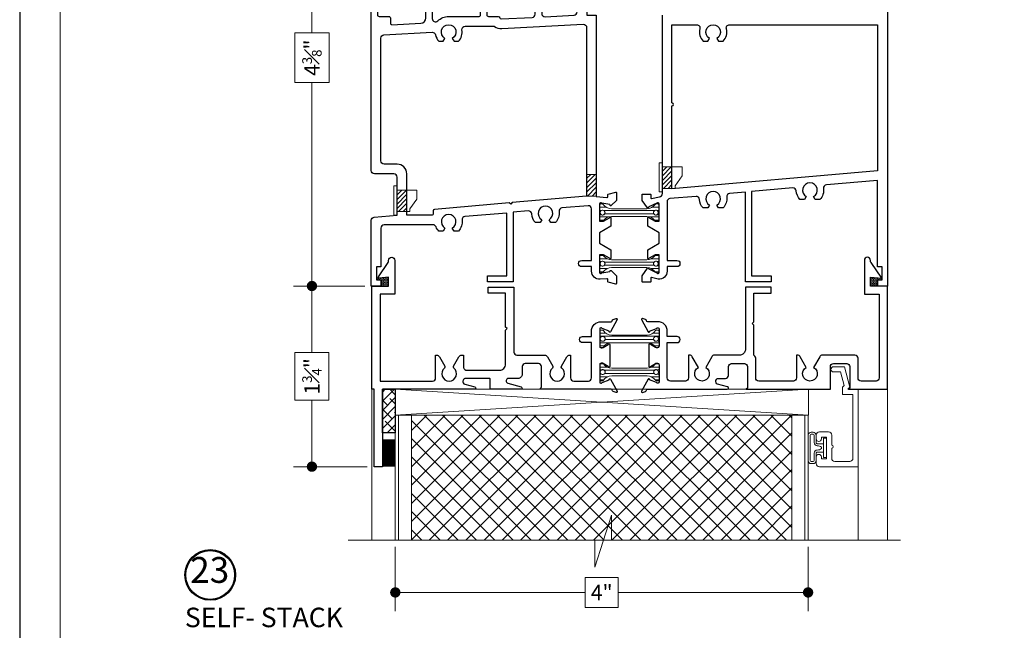
# Model space of a CAD drawing. Extents: x -11.6 to 81.3, y 4.3 to 53.3.
# Drawn here: x 7.9 to 17.5, y 15.2 to 21.1 of the extents above; entities that cross this region are included whole.
import ezdxf

# ---------------------------------------------------------------- set-up
doc = ezdxf.new("R2010")
doc.units = 0
doc.header["$LTSCALE"] = 0.01
doc.header["$MEASUREMENT"] = 0
doc.layers.get('0').update_dxf_attribs({"linetype": 'CONTINUOUS', "lineweight": 20})
doc.layers.get('DEFPOINTS').update_dxf_attribs({"linetype": 'CONTINUOUS'})
for name, color, linetype, lineweight in [('Brakeline', 124, 'CONTINUOUS', 15), ('Const Lines', 102, 'CONTINUOUS', 5), ('Debridge Area', 242, 'CONTINUOUS', 15), ('DIM', 173, 'CONTINUOUS', 9), ('Ext', 7, 'CONTINUOUS', 30), ('Ext-1', 7, 'CONTINUOUS', 20), ('Hardware', 4, 'CONTINUOUS', 9), ('Panel', 204, 'CONTINUOUS', 15), ('Sealant', 2, 'CONTINUOUS', 9), ('Setting Blocks', 80, 'CONTINUOUS', 5), ('TBAR', 5, 'CONTINUOUS', 15), ('WSTP', 1, 'CONTINUOUS', 9)]:
    doc.layers.add(name, color=color, linetype=linetype, lineweight=lineweight)
for name, color, linetype in [('SPACER', 151, 'CONTINUOUS'), ('TEXT', 10, 'CONTINUOUS'), ('Title Block', 7, 'CONTINUOUS')]:
    doc.layers.add(name, color=color, linetype=linetype)
doc.layers.add('VP', color=4, linetype='CONTINUOUS', lineweight=20, plot=False)
doc.styles.get("Standard").update_dxf_attribs({"font": 'arial.ttf'})
doc.dimstyles.new('AWMC', dxfattribs={"dimscale": 0, "dimtxt": 0.15, "dimasz": 0.1, "dimexe": 0.18, "dimexo": 0.0625, "dimgap": -0.07, "dimtad": 0, "dimdec": 3, "dimzin": 0, "dimdsep": 46, "dimlunit": 4, "dimtxsty": 'Standard', "dimblk": 'DOT', "dimcen": 0.045, "dimclrd": 256, "dimclre": 256, "dimclrt": 7, "dimadec": 0, "dimazin": 0, "dimtfac": 0.625, "dimtdec": 3, "dimtofl": 0, "dimtmove": 0, "dimatfit": 3, "dimfxl": 1, "dimfrac": 1, "dimtolj": 1, "dimtzin": 0, "dimlwd": 9, "dimlwe": 9, "dimarcsym": 0})

# ---------------------------------------------------------------- blocks, each defined once
blk = doc.blocks.new('_Dot')
at = {"color": 0, "linetype": 'ByBlock', "lineweight": -2}
blk.add_line((-0.5, 0), (-1, 0), dxfattribs=at)
at = {"color": 0, "linetype": 'ByBlock', "const_width": 0.5}
blk.add_lwpolyline([(-0.25, 0, 1), (0.25, 0, 1)], format="xyb", close=True, dxfattribs=at)
blk = doc.blocks.new('*D349')
at = {"layer": 'DEFPOINTS', "color": 0, "transparency": 16777216}
for p in [(10.7562, 22.951), (11.0576, 22.951), (11.3311, 18.5265)]:
    blk.add_point(p, dxfattribs=at)
at = {"layer": 'DIM', "lineweight": 9, "transparency": 16777216}
for p, q in [((10.9951, 22.951), (10.5762, 22.951)), ((10.7562, 22.851), (10.7562, 20.9783)), ((10.922, 20.9783), (10.5904, 20.9783)), ((10.5904, 20.9783), (10.5904, 20.4992)), ((10.922, 20.4992), (10.922, 20.9783)), ((10.5904, 20.4992), (10.922, 20.4992)), ((10.7562, 18.6265), (10.7562, 20.4992)), ((11.2686, 18.5265), (10.5762, 18.5265))]:
    blk.add_line(p, q, dxfattribs=at)
at = {"layer": 'DIM', "lineweight": 9, "transparency": 16777216, "xscale": 0.1, "yscale": 0.1, "zscale": 0.1}
for p, rotation in [((10.7562, 22.951), 90), ((10.7562, 18.5265), 270)]:
    blk.add_blockref('_Dot', p, dxfattribs=dict(at, rotation=rotation))
at = {"layer": 'DIM', "color": 7, "transparency": 16777216, "insert": (10.7562, 20.7388), "char_height": 0.15, "attachment_point": 5, "rotation": 90}
blk.add_mtext('\\A1;4{\\H0.625x;\\S3#8;}"', dxfattribs=at)
blk = doc.blocks.new('*D366')
at = {"layer": 'DEFPOINTS', "color": 0, "transparency": 16777216}
for p in [(11.3311, 18.5265), (10.7562, 16.7761), (11.3541, 16.7761)]:
    blk.add_point(p, dxfattribs=at)
at = {"layer": 'DIM', "lineweight": 9, "transparency": 16777216}
for p, q in [((11.2686, 18.5265), (10.5762, 18.5265)), ((10.7562, 18.4265), (10.7562, 17.8823)), ((10.921, 17.8823), (10.5914, 17.8823)), ((10.5914, 17.8823), (10.5914, 17.4203)), ((10.921, 17.4203), (10.921, 17.8823)), ((10.5914, 17.4203), (10.921, 17.4203)), ((10.7562, 16.8761), (10.7562, 17.4203)), ((11.2916, 16.7761), (10.5762, 16.7761))]:
    blk.add_line(p, q, dxfattribs=at)
at = {"layer": 'DIM', "lineweight": 9, "transparency": 16777216, "xscale": 0.1, "yscale": 0.1, "zscale": 0.1}
for p, rotation in [((10.7562, 18.5265), 90), ((10.7562, 16.7761), 270)]:
    blk.add_blockref('_Dot', p, dxfattribs=dict(at, rotation=rotation))
at = {"layer": 'DIM', "color": 7, "transparency": 16777216, "insert": (10.7562, 17.6513), "char_height": 0.15, "attachment_point": 5, "rotation": 90}
blk.add_mtext('\\A1;1{\\H0.625x;\\S3#4;}"', dxfattribs=at)
blk = doc.blocks.new('A$C50360AAC')
at = {"layer": 'Sealant', "lineweight": 0}
h = blk.add_hatch(dxfattribs=at)
h.set_pattern_fill('DASH', color=256, scale=0.0625, style=0)
h.set_pattern_definition([(0, (-2.475395, 20.0573675), (0.0078125, 0.0078125), [0.0078125, -0.0078125])])
h.paths.add_polyline_path([(0, -0.0844), (0, 0), (-0.07, 0), (-0.07, -0.06), (-0.113, -0.06), (-0.108, -0.075)])
blk.add_lwpolyline([(-0.113, -0.06), (-0.07, -0.06), (-0.07, 0), (0, 0), (0, -0.0844), (-0.108, -0.075), (-0.113, -0.06)], dxfattribs=at)
blk = doc.blocks.new('insulbar')
at = {"layer": 'TBAR'}
h = blk.add_hatch(dxfattribs=at)
h.set_pattern_fill('LINE', color=252, scale=0.25, style=0)
h.set_pattern_definition([(0, (-3.426197, -6.508537), (0, 0.03125), [])])
h.paths.add_polyline_path([(-0.4586, -0.0145, -0.247131), (-0.5394, 0.028, 0.247131), (-0.546, 0.0315), (-0.567, 0.0315, 0.414214), (-0.575, 0.0235), (-0.575, -0.0235, 0.414214), (-0.567, -0.0315), (-0.5585, -0.0315, -1.779511), (-0.5585, -0.0725), (-0.567, -0.0725, 0.414214), (-0.575, -0.0805), (-0.575, -0.1275, 0.414214), (-0.567, -0.1355), (-0.546, -0.1355, 0.247131), (-0.5394, -0.132, -0.247131), (-0.4586, -0.0895), (-0.1164, -0.0895, -0.247131), (-0.0356, -0.132, 0.247131), (-0.029, -0.1355), (-0.008, -0.1355, 0.414214), (0, -0.1275), (0, -0.0805, 0.414214), (-0.008, -0.0725), (-0.0165, -0.0725, -1.779511), (-0.0165, -0.0315), (-0.008, -0.0315, 0.414214), (0, -0.0235), (0, 0.0235, 0.414214), (-0.008, 0.0315), (-0.029, 0.0315, 0.247131), (-0.0356, 0.028, -0.247131), (-0.1164, -0.0145)])
at = {"layer": 'TBAR', "color": 254}
blk.add_lwpolyline([(-0.5394, 0.028, 0.247131), (-0.546, 0.0315), (-0.567, 0.0315, 0.414214), (-0.575, 0.0235), (-0.575, -0.0235, 0.414214), (-0.567, -0.0315), (-0.5585, -0.0315, -1.779511), (-0.5585, -0.0725), (-0.567, -0.0725, 0.414214), (-0.575, -0.0805), (-0.575, -0.1275, 0.414214), (-0.567, -0.1355), (-0.546, -0.1355, 0.247131), (-0.5394, -0.132, -0.247131), (-0.4586, -0.0895), (-0.1164, -0.0895, -0.247131), (-0.0356, -0.132, 0.247131), (-0.029, -0.1355), (-0.008, -0.1355, 0.414214), (0, -0.1275), (0, -0.0805, 0.414214), (-0.008, -0.0725), (-0.0165, -0.0725, -1.779511), (-0.0165, -0.0315), (-0.008, -0.0315, 0.414214), (0, -0.0235), (0, 0.0235, 0.414214), (-0.008, 0.0315), (-0.029, 0.0315, 0.247131), (-0.0356, 0.028, -0.247131), (-0.1164, -0.0145), (-0.4586, -0.0145, -0.247131)], format="xyb", close=True, dxfattribs=at)
for centre in [(-0.546, -0.052), (-0.029, -0.052)]:
    blk.add_circle(centre, 0.0232, dxfattribs=at)
blk = doc.blocks.new('5090i.HD.MALE')
at = {"layer": 'Ext'}
for points in [[(-2.6183, -1.0202, -0.690512), (-2.6281, -1.0316), (-2.6567, -1.0212, -0.262732), (-2.6662, -1.01, 0.35846), (-2.6778, -1.0004), (-3.3558, -1.0004, -0.678266), (-3.3606, -0.9883), (-3.3508, -0.9785), (-3.3508, -0.7804, 0.414214), (-3.3808, -0.7504), (-3.5088, -0.7504, 0.414214), (-3.5388, -0.7804), (-3.5388, -0.8554, -0.414214), (-3.5788, -0.8954), (-3.671, -0.8954, 0.876976), (-3.6772, -0.9421), (-3.5477, -0.9768, -0.876976), (-3.5508, -1.0004), (-3.8496, -1.0004), (-3.8496, -0.9024, 0.414214), (-3.8566, -0.8954), (-4.0864, -0.8954, 0.339454), (-4.1106, -0.914), (-4.1123, -0.9203, 0.414214), (-4.0946, -0.9509), (-3.9977, -0.9768, -0.876976), (-4.0008, -1.0004), (-4.893, -1.0004), (-4.893, -1.7504), (-4.973, -1.7504), (-4.973, -1.0004), (-4.996, -1.0004), (-4.996, 0), (-4.833, 0), (-4.833, 0.0844), (-4.9243, 0.0765, -0.631273), (-4.9316, 0.0889), (-4.8381, 0.2272, 0.149685), (-4.833, 0.244), (-4.833, 0.2483, -1), (-4.773, 0.2483), (-4.773, -0.08), (-4.916, -0.08), (-4.916, -0.9204), (-4.407, -0.9204, 0.414214), (-4.377, -0.8904), (-4.377, -0.6704), (-4.3667, -0.6704, -0.267949), (-4.3407, -0.6854), (-4.2883, -0.7761, -0.363749), (-4.2917, -0.7951, 2.744137), (-4.2003, -0.7951, -0.363749), (-4.2037, -0.7761), (-4.1513, -0.6854, -0.267949), (-4.1253, -0.6704), (-4.1064, -0.6704), (-4.1064, -0.7919, -0.007426), (-4.1048, -0.796, 0.31191), (-4.0767, -0.8154), (-3.7588, -0.8154, 0.414214), (-3.6988, -0.7554), (-3.6988, -0.4277), (-3.6838, -0.4127), (-3.6988, -0.3977), (-3.6988, -0.07), (-3.8688, -0.07), (-3.8688, -0.01), (-3.6188, -0.01), (-3.6188, -0.6404, 0.414214), (-3.5888, -0.6704), (-3.3205, -0.6704, -0.267949), (-3.2945, -0.6854), (-3.2421, -0.7761, -0.363749), (-3.2455, -0.7951, 2.744137), (-3.1541, -0.7951, -0.363749), (-3.1575, -0.7761), (-3.1051, -0.6854, -0.267949), (-3.0791, -0.6704), (-3.0688, -0.6704), (-3.0688, -0.8904, 0.414214), (-3.0388, -0.9204), (-2.8975, -0.9204, 0.414214), (-2.8675, -0.8904), (-2.8675, -0.5484), (-2.9535, -0.5484, -1), (-2.9535, -0.4884), (-2.8675, -0.4884), (-2.8675, -0.4384, -0.414214), (-2.7745, -0.3454), (-2.6778, -0.3454, 0.35691), (-2.6663, -0.336, -0.261263), (-2.6567, -0.3248), (-2.628, -0.3144, -0.690165), (-2.6184, -0.3256), (-2.6823, -0.4434, -0.933261), (-2.6967, -0.4371), (-2.7646, -0.4124, 0.843039), (-2.7875, -0.4163), (-2.7875, -0.5824, 0.414214), (-2.7725, -0.5974), (-2.762, -0.5974, 0.131652), (-2.7545, -0.5954), (-2.705, -0.5668, -1), (-2.6893, -0.5668), (-2.6893, -0.779, -1), (-2.705, -0.779), (-2.7545, -0.7505, 0.131652), (-2.762, -0.7485), (-2.7725, -0.7485, 0.414214), (-2.7875, -0.7635), (-2.7875, -0.9296, 0.843039), (-2.7646, -0.9335), (-2.6967, -0.9088, -0.933261), (-2.6823, -0.9024)], [(-0.163, 0.2483, 0.414214), (-0.193, 0.2783, 0.414214), (-0.223, 0.2483), (-0.223, -0.08), (-0.08, -0.08), (-0.08, -0.8904, -0.414214), (-0.11, -0.9204), (-0.2538, -0.9204, -0.414214), (-0.2838, -0.8904), (-0.2838, -0.7004, 0.414214), (-0.3138, -0.6704), (-0.6293, -0.6704, 0.267949), (-0.6553, -0.6854), (-0.7145, -0.7879, -3.732051), (-0.7855, -0.7879), (-0.8447, -0.6854, 0.267949), (-0.8707, -0.6704), (-0.881, -0.6704), (-0.881, -0.8904, -0.414214), (-0.911, -0.9204), (-1.2458, -0.9204, -0.414214), (-1.2758, -0.8904), (-1.2758, -0.7004, 0.208721), (-1.2854, -0.6784, -0.208721), (-1.295, -0.6564), (-1.295, -0.3782), (-1.31, -0.3632), (-1.295, -0.3482), (-1.295, -0.07), (-1.125, -0.07), (-1.125, -0.01), (-1.375, -0.01), (-1.375, -0.6104, -0.414214), (-1.435, -0.6704), (-1.6753, -0.6704, 0.267949), (-1.7013, -0.6854), (-1.7605, -0.7879, -3.732051), (-1.8315, -0.7879), (-1.8907, -0.6854, 0.267949), (-1.9167, -0.6704), (-1.927, -0.6704), (-1.927, -0.8904, -0.414214), (-1.957, -0.9204), (-2.1025, -0.9204, -0.414214), (-2.1325, -0.8904), (-2.1325, -0.5484), (-2.0375, -0.5484, 1), (-2.0375, -0.4884), (-2.1325, -0.4884), (-2.1325, -0.4384, 0.414214), (-2.2255, -0.3454), (-2.3222, -0.3454, -0.35691), (-2.3337, -0.336, 0.261263), (-2.3433, -0.3248), (-2.372, -0.3144, 0.690165), (-2.3816, -0.3256), (-2.3177, -0.4434, 0.933261), (-2.3033, -0.4371), (-2.2354, -0.4124, -0.843039), (-2.2125, -0.4163), (-2.2125, -0.5824, -0.414214), (-2.2275, -0.5974), (-2.238, -0.5974, -0.131652), (-2.2455, -0.5954), (-2.295, -0.5668, 1), (-2.3107, -0.5668), (-2.3107, -0.779, 1), (-2.295, -0.779), (-2.2455, -0.7505, -0.131652), (-2.238, -0.7485), (-2.2275, -0.7485, -0.414214), (-2.2125, -0.7635), (-2.2125, -0.9296, -0.843039), (-2.2354, -0.9335), (-2.3033, -0.9088, 0.933261), (-2.3177, -0.9024), (-2.3817, -1.0202, 0.690512), (-2.3719, -1.0316), (-2.3433, -1.0212, 0.262732), (-2.3338, -1.01, -0.35846), (-2.3222, -1.0004), (-1.5508, -1.0004, 0.876976), (-1.5477, -0.9768), (-1.6446, -0.9509, -0.414214), (-1.6623, -0.9203), (-1.6606, -0.914, -0.339454), (-1.6364, -0.8954), (-1.5688, -0.8954, 0.414214), (-1.5388, -0.8654), (-1.5388, -0.7804, -0.414214), (-1.5088, -0.7504), (-1.3858, -0.7504, -0.414214), (-1.3558, -0.7804), (-1.3558, -0.9884), (-1.3678, -1.0004), (-0.5518, -1.0004), (-0.5518, -0.7804, -0.414214), (-0.5218, -0.7504), (-0.3938, -0.7504, -0.414214), (-0.3638, -0.7804), (-0.3638, -0.9884), (-0.3758, -1.0004), (0, -1.0004), (0, 0), (-0.163, 0), (-0.163, 0.0844), (-0.055, 0.075), (-0.1579, 0.2272, -0.149685), (-0.163, 0.244)]]:
    blk.add_lwpolyline(points, format="xyb", close=True, dxfattribs=at)
at = {"xscale": -1, "rotation": 180}
blk.add_blockref('insulbar', (-2.2125, -0.5642), dxfattribs=at)
blk.add_blockref('insulbar', (-2.2125, -0.7817))
blk = doc.blocks.new('A$C1E266F62')
at = {"layer": 'TBAR'}
h = blk.add_hatch(dxfattribs=at)
h.set_pattern_fill('LINE', color=252, scale=0.25, style=0)
h.set_pattern_definition([(0, (-13.396702, -49.053734), (0, 0.03125), [])])
edge = h.paths.add_edge_path()
edge.add_arc((0.546, 0.159), 0.008, 90, 145.52562, ccw=False)
edge.add_line((0.546, 0.167), (0.567, 0.167))
edge.add_arc((0.567, 0.159), 0.008, 0, 90, ccw=False)
edge.add_line((0.575, 0.159), (0.575, 0.112))
edge.add_arc((0.567, 0.112), 0.008, -90, 0, ccw=False)
edge.add_line((0.567, 0.104), (0.5585, 0.104))
edge.add_arc((0.546, 0.0835), 0.024, 58.66779, 301.33221)
edge.add_line((0.5585, 0.063), (0.567, 0.063))
edge.add_arc((0.567, 0.055), 0.008, 0, 90, ccw=False)
edge.add_line((0.575, 0.055), (0.575, 0.008))
edge.add_arc((0.567, 0.008), 0.008, -90, 0, ccw=False)
edge.add_line((0.567, 0), (0.546, 0))
edge.add_arc((0.546, 0.008), 0.008, 214.47438, 270, ccw=False)
edge.add_arc((0.4586, -0.052), 0.098, 34.47438, 90)
edge.add_line((0.4586, 0.046), (0.1164, 0.046))
edge.add_arc((0.1164, -0.052), 0.098, 90, 145.52562)
edge.add_arc((0.029, 0.008), 0.008, 270, 325.52562, ccw=False)
edge.add_line((0.029, 0), (0.008, 0))
edge.add_arc((0.008, 0.008), 0.008, 180, 270, ccw=False)
edge.add_line((0, 0.008), (0, 0.055))
edge.add_arc((0.008, 0.055), 0.008, 90, 180, ccw=False)
edge.add_line((0.008, 0.063), (0.0165, 0.063))
edge.add_arc((0.029, 0.0835), 0.024, 238.66779, 481.33221)
edge.add_line((0.0165, 0.104), (0.008, 0.104))
edge.add_arc((0.008, 0.112), 0.008, 180, 270, ccw=False)
edge.add_line((0, 0.112), (0, 0.159))
edge.add_arc((0.008, 0.159), 0.008, 90, 180, ccw=False)
edge.add_line((0.008, 0.167), (0.029, 0.167))
edge.add_arc((0.029, 0.159), 0.008, 34.47438, 90, ccw=False)
edge.add_arc((0.1164, 0.219), 0.098, 214.47438, 270)
edge.add_line((0.1164, 0.121), (0.4586, 0.121))
edge.add_arc((0.4586, 0.219), 0.098, 270, 325.52562)
at = {"layer": 'TBAR', "color": 254}
blk.add_lwpolyline([(0.5394, 0.1635, -0.247131), (0.546, 0.167), (0.567, 0.167, -0.414214), (0.575, 0.159), (0.575, 0.112, -0.414214), (0.567, 0.104), (0.5585, 0.104, 1.779511), (0.5585, 0.063), (0.567, 0.063, -0.414214), (0.575, 0.055), (0.575, 0.008, -0.414214), (0.567, 0), (0.546, 0, -0.247131), (0.5394, 0.0035, 0.247131), (0.4586, 0.046), (0.1164, 0.046, 0.247131), (0.0356, 0.0035, -0.247131), (0.029, 0), (0.008, 0, -0.414214), (0, 0.008), (0, 0.055, -0.414214), (0.008, 0.063), (0.0165, 0.063, 1.779511), (0.0165, 0.104), (0.008, 0.104, -0.414214), (0, 0.112), (0, 0.159, -0.414214), (0.008, 0.167), (0.029, 0.167, -0.247131), (0.0356, 0.1635, 0.247131), (0.1164, 0.121), (0.4586, 0.121, 0.247131)], format="xyb", close=True, dxfattribs=at)
for centre in [(0.029, 0.0835), (0.546, 0.0835)]:
    blk.add_circle(centre, 0.0232, dxfattribs=at)
blk = doc.blocks.new('A$C3BEC590F')
at = {"layer": 'Debridge Area'}
h = blk.add_hatch(dxfattribs=at)
h.set_pattern_fill('ANSI31', color=256, scale=0.25, style=0)
h.set_pattern_definition([(45, (-3.738617, 1.437967), (-0.02209709, 0.02209709), [])])
h.paths.add_polyline_path([(0, 0), (0.093, 0), (0.093, 0.208), (0, 0.208)])
blk.add_lwpolyline([(0, 0.208), (0.093, 0.208), (0.093, 0), (0, 0)], close=True, dxfattribs=at)
blk = doc.blocks.new('A$C0A721D35')
at = {"layer": 'Ext'}
for points in [[(2.2915, 0.0453), (2.2915, 0.064, 0.440011), (2.2839, 0.0709), (2.2193, 0.0653, -0.440011), (2.1345, 0.143), (2.1345, 0.188), (2.0395, 0.188, -1), (2.0395, 0.248), (2.1345, 0.248), (2.1345, 0.7476, 0.440011), (2.1008, 0.7784), (1.8474, 0.7563, 0.426814), (1.8194, 0.7214, -0.222787), (1.7852, 0.6142), (1.74, 0.6142), (1.7235, 0.6427, 3.732051), (1.6525, 0.6427), (1.636, 0.6142), (1.5908, 0.6142, -0.1774), (1.5556, 0.6983, 0.426814), (1.522, 0.7278), (1.375, 0.7149), (1.375, 0.04), (1.125, 0.04), (1.125, 0.1), (1.315, 0.1), (1.315, 0.7067), (0.9079, 0.6741, 0.426931), (0.8799, 0.6392, -0.225687), (0.8452, 0.5321), (0.802, 0.5321), (0.7855, 0.5606, 3.732051), (0.7145, 0.5606), (0.698, 0.5321), (0.6548, 0.5321, -0.09422), (0.6284, 0.5733, 0.306376), (0.5997, 0.5928), (0.125, 0.5928, 0.414214), (0.094, 0.5618), (0.094, 0.185), (0.05, 0.185), (0.05, 0.06), (0.094, 0.06), (0.094, 0), (0, 0), (0, 0.6365, -0.388879), (0.0283, 0.6674), (0.25, 0.6868), (0.25, 1.0558, 0.414214), (0.219, 1.0868), (0.031, 1.0868, -0.414214), (0, 1.1178), (0, 2.813), (-0.4, 2.813), (-0.4, 3.033, -1), (-0.34, 3.033), (-0.34, 2.873), (0, 2.873), (0, 3.688), (0.06, 3.688), (0.06, 2.627, 0.414214), (0.075, 2.612), (0.17, 2.612, -0.414214), (0.185, 2.597), (0.185, 2.5469, 0.429634), (0.2008, 2.532), (0.4811, 2.5467, 0.39896), (0.5285, 2.5966), (0.5285, 2.7244, -5.795713), (0.5915, 2.7244), (0.5915, 2.5909, 0.664846), (0.6442, 2.5688, -0.196514), (0.75, 2.612), (1.045, 2.612, 0.414214), (1.06, 2.627), (1.06, 3.438), (1.12, 3.438), (1.12, 2.627, 0.414214), (1.135, 2.612), (1.23, 2.612, -0.361431), (1.2447, 2.5997, 0.376302), (1.2603, 2.5875), (1.5591, 2.6032, 0.39896), (1.5885, 2.6341), (1.5885, 2.7244, -5.795713), (1.6515, 2.7244), (1.6515, 2.6407, 0.429634), (1.6841, 2.6097), (1.9656, 2.6245, 0.39896), (1.995, 2.6554), (1.995, 2.813), (2.12, 2.813), (2.12, 3.378), (2.18, 3.378), (2.18, 2.753), (2.089, 2.753), (2.089, 2.626), (2.18, 2.626), (2.18, 0.867), (2.2839, 0.858, 0.440011), (2.2915, 0.8649), (2.2915, 0.8836, -0.339454), (2.2967, 0.8904), (2.3687, 0.9097, -0.493145), (2.3775, 0.9029), (2.3775, 0.8349, -0.198912), (2.3754, 0.8299), (2.3254, 0.7799, -0.57735), (2.3137, 0.7831), (2.3123, 0.7885), (2.2347, 0.8022, 0.754852), (2.2125, 0.7959), (2.2125, 0.6269), (2.2505, 0.6269), (2.3087, 0.6605, -0.891375), (2.3225, 0.6589), (2.3225, 0.5784), (2.2125, 0.5149), (2.2125, 0.414), (2.3225, 0.3505), (2.3225, 0.27, -0.891375), (2.3087, 0.2684), (2.2505, 0.302), (2.2125, 0.302), (2.2125, 0.133, 0.754852), (2.2347, 0.1267), (2.3123, 0.1404), (2.3137, 0.1458, -0.57735), (2.3254, 0.149), (2.3754, 0.099, -0.198912), (2.3775, 0.094), (2.3775, 0.026, -0.493145), (2.3687, 0.0192), (2.2967, 0.0385, -0.339454)], [(1.3354, 0.8058), (0.6137, 0.7427, 0.388879), (0.6, 0.7278), (0.6, 0.7018, -0.414214), (0.585, 0.6868), (0.344, 0.6868), (0.344, 1.0878, 0.414214), (0.251, 1.1808), (0.125, 1.1808, -0.414214), (0.094, 1.2118), (0.094, 2.4028, -0.39896), (0.1234, 2.4338), (0.5899, 2.4582, -0.368845), (0.6219, 2.4337, 0.137783), (0.6548, 2.371), (0.698, 2.371), (0.7145, 2.3995, -3.732051), (0.7855, 2.3995), (0.802, 2.371), (0.8452, 2.371, 0.235418), (0.8792, 2.4828, -0.464153), (0.9097, 2.519), (1.1858, 2.519, -0.162019), (1.1948, 2.516, 0.175481), (1.2651, 2.4946), (2.0544, 2.536, -0.429634), (2.087, 2.505), (2.087, 0.8716), (1.3653, 0.8085), (1.3517, 0.7922)]]:
    blk.add_lwpolyline(points, format="xyb", close=True, dxfattribs=at)
at = {"layer": 'Hardware'}
blk.add_lwpolyline([(0.22, 0.6868), (0.25, 0.6868), (0.25, 0.9697), (0.22, 0.9697)], close=True, dxfattribs=at)
blk.add_lwpolyline([(0.25, 0.7208), (0.375, 0.7208), (0.375, 0.7469), (0.442, 0.843), (0.442, 0.9288), (0.25, 0.9288)], dxfattribs=at)
at = {"layer": 'Debridge Area'}
for p in [(2.087, 0.8716), (0.25, 0.7208)]:
    blk.add_blockref('A$C3BEC590F', p, dxfattribs=at)
blk = doc.blocks.new('*D414')
at = {"layer": 'DEFPOINTS', "color": 0, "transparency": 16777216}
for p in [(11.5641, 16.0632), (15.5641, 16.0632), (15.5641, 15.5574)]:
    blk.add_point(p, dxfattribs=at)
at = {"layer": 'DIM', "lineweight": 9, "transparency": 16777216}
for p, q in [((11.5641, 16.0007), (11.5641, 15.3774)), ((15.5641, 16.0007), (15.5641, 15.3774)), ((13.7233, 15.7024), (13.4049, 15.7024)), ((13.4049, 15.7024), (13.4049, 15.4124)), ((13.7233, 15.4124), (13.7233, 15.7024)), ((11.6641, 15.5574), (13.4049, 15.5574)), ((15.4641, 15.5574), (13.7233, 15.5574)), ((13.4049, 15.4124), (13.7233, 15.4124))]:
    blk.add_line(p, q, dxfattribs=at)
at = {"layer": 'DIM', "lineweight": 9, "transparency": 16777216, "xscale": 0.1, "yscale": 0.1, "zscale": 0.1, "rotation": 180}
blk.add_blockref('_Dot', (11.5641, 15.5574), dxfattribs=at)
at = {"layer": 'DIM', "lineweight": 9, "transparency": 16777216, "xscale": 0.1, "yscale": 0.1, "zscale": 0.1}
blk.add_blockref('_Dot', (15.5641, 15.5574), dxfattribs=at)
at = {"layer": 'DIM', "color": 7, "transparency": 16777216, "insert": (13.5641, 15.5574), "char_height": 0.15, "attachment_point": 5}
blk.add_mtext('\\A1;4"', dxfattribs=at)

msp = doc.modelspace()

# ---------------------------------------------------------------- hatches: boundary and pattern name
at = {"layer": 'Panel', "lineweight": 0}
h = msp.add_hatch(dxfattribs=at)
h.set_pattern_fill('ANSI37', color=153, style=0)
h.set_pattern_definition([(315, (-21.37694, 32.99724), (-0.08838835, -0.08838835), []), (225, (-21.37694, 32.99724), (-0.08838835, 0.08838835), [])])
h.paths.add_polyline_path([(11.7201, 17.2761), (15.4081, 17.2761), (15.4081, 16.0632), (11.7201, 16.0632)])
at = {"layer": 'SPACER'}
h = msp.add_hatch(dxfattribs=at)
h.set_pattern_fill('ANSI38', color=256, scale=0.5)
h.set_pattern_definition([(45, (11.04717, 5.615935), (-0.04419417, 0.04419417), []), (135, (11.04717, 5.615935), (-0.13258252, 0.04419417), [0.15625, -0.09375])])
h.paths.add_polyline_path([(11.4391, 17.5261), (11.5641, 17.5261), (11.5641, 17.1027), (11.4391, 17.1027)])

# ---------------------------------------------------------------- linework, layer by layer
at = {"layer": 'Brakeline'}
msp.add_lwpolyline([(11.1068, 16.0632), (13.4988, 16.0632), (13.4988, 15.8035), (13.6587, 16.3056), (13.6587, 16.0632), (16.4601, 16.0632)], dxfattribs=at)
at = {"layer": 'Const Lines'}
for p, q in [((16.3321, 17.6119), (16.3321, 16.0632)), ((11.3361, 17.5261), (11.3361, 16.0632)), ((16.0486, 16.7761), (16.0486, 16.0632))]:
    msp.add_line(p, q, dxfattribs=at)
at = {"layer": 'Ext'}
msp.add_lwpolyline([(16.3321, 21.9645), (16.3321, 18.5265), (16.2381, 18.5265), (16.2381, 18.5865), (16.2821, 18.5865), (16.2821, 18.7115), (16.2381, 18.7115), (16.2381, 19.5492), (15.7416, 19.5057, 0.425198), (15.7136, 19.471, -0.221352), (15.6794, 19.3645), (15.6341, 19.3645), (15.6176, 19.393, 3.732051), (15.5466, 19.393), (15.5302, 19.3645), (15.4849, 19.3645, -0.17599), (15.4498, 19.4479, 0.425198), (15.4161, 19.4773), (15.0171, 19.4423), (15.0171, 18.6265), (15.2071, 18.6265), (15.2071, 18.5665), (14.9571, 18.5665), (14.9571, 19.4371), (14.8036, 19.4237, 0.425082), (14.7756, 19.3889, -0.221249), (14.7414, 19.2825), (14.6961, 19.2825), (14.6796, 19.311, 3.732051), (14.6086, 19.311), (14.5922, 19.2825), (14.5469, 19.2825, -0.175889), (14.5118, 19.3659, 0.425082), (14.4781, 19.3952), (14.2259, 19.3731, 0.388879), (14.1976, 19.3422), (14.1976, 18.7745), (14.2926, 18.7745, -1), (14.2926, 18.7145), (14.1976, 18.7145), (14.1976, 18.6695, -0.440011), (14.1128, 18.5918), (14.0482, 18.6094, 0.440011), (14.0406, 18.6024), (14.0406, 18.5718, -0.339454), (14.0354, 18.5651), (13.9634, 18.5651, -0.493145), (13.9546, 18.5718), (13.9546, 18.6205, -0.198912), (13.9567, 18.6255), (14.0067, 18.701, -0.57735), (14.0184, 18.6978), (14.0198, 18.6924), (14.0974, 18.6532, 0.754852), (14.1196, 18.6595), (14.1196, 18.8285), (14.0816, 18.8285), (14.0234, 18.7949, -0.891375), (14.0096, 18.7965), (14.0096, 18.877), (14.1196, 18.9405), (14.1196, 19.0414), (14.0096, 19.1049), (14.0096, 19.1854, -0.891375), (14.0234, 19.187), (14.0816, 19.1534), (14.1196, 19.1534), (14.1196, 19.3224, 0.754852), (14.0974, 19.3287), (14.0198, 19.293), (14.0184, 19.2875, -0.57735), (14.0067, 19.2844), (13.9567, 19.3565, -0.198912), (13.9546, 19.3614), (13.9546, 19.4101, -0.493145), (13.9634, 19.4169), (14.0354, 19.4169, -0.339454), (14.0406, 19.4101), (14.0406, 19.3813, 0.440011), (14.0482, 19.3743), (14.1238, 19.3911, 0.388879), (14.1521, 19.422), (14.1521, 21.1525)], format="xyb", dxfattribs=at)
msp.add_lwpolyline([(14.6796, 20.926), (14.6961, 20.8975), (14.7414, 20.8975, 0.253716), (14.7726, 21.0199, -0.488603), (14.8026, 21.0585), (16.2381, 21.0585), (16.2381, 19.6435), (14.2451, 19.4692), (14.2451, 20.2708, 1), (14.2451, 20.3008), (14.2451, 21.0585), (14.4856, 21.0585, -0.488603), (14.5156, 21.0199, 0.253716), (14.5469, 20.8975), (14.5922, 20.8975), (14.6086, 20.926, -3.732051)], format="xyb", close=True, dxfattribs=at)
at = {"layer": 'Ext-1'}
msp.add_lwpolyline([(15.7926, 16.9846, -1), (15.7926, 16.9546), (15.7926, 16.8571, 0.414214), (15.8236, 16.8261), (15.9676, 16.8261, 0.414214), (15.9986, 16.8571), (15.9986, 17.4761), (15.8986, 17.4761), (15.8986, 17.5468), (15.9128, 17.561), (15.8772, 17.6941), (15.8106, 17.6941, -1), (15.8106, 17.7441), (15.9156, 17.7441), (15.9686, 17.5461), (15.9486, 17.5261), (16.0486, 17.5261), (16.0486, 16.7761), (15.6736, 16.7761, -0.414214), (15.6426, 16.8071), (15.6426, 16.8706, -1), (15.6926, 16.8706), (15.6926, 16.8531), (15.7426, 16.8531), (15.7426, 17.0631), (15.6926, 17.0631), (15.6926, 17.0456, -1), (15.6426, 17.0456), (15.6426, 17.0821, -0.414214), (15.6736, 17.1131), (15.7616, 17.1131, -0.414214), (15.7926, 17.0821)], format="xyb", close=True, dxfattribs=at)
at = {"layer": 'Hardware'}
msp.add_lwpolyline([(14.1221, 19.4383), (14.1521, 19.4383), (14.1521, 19.7212), (14.1221, 19.7212)], close=True, dxfattribs=at)
msp.add_lwpolyline([(14.1521, 19.4723), (14.2771, 19.4723), (14.2771, 19.4985), (14.3441, 19.5945), (14.3441, 19.6803), (14.1521, 19.6803)], dxfattribs=at)
at = {"layer": 'Panel', "color": 254}
msp.add_lwpolyline([(11.5641, 17.2761), (15.5641, 17.2761), (15.5641, 16.0632), (11.5641, 16.0632)], close=True, dxfattribs=at)
at = {"layer": 'Panel', "color": 153, "lineweight": 5}
msp.add_lwpolyline([(11.5961, 17.2761), (15.5321, 17.2761), (15.5321, 16.0632), (11.5961, 16.0632)], close=True, dxfattribs=at)
at = {"layer": 'Panel', "color": 153, "lineweight": 9}
msp.add_lwpolyline([(11.7201, 17.2761), (15.4081, 17.2761), (15.4081, 16.0632), (11.7201, 16.0632)], close=True, dxfattribs=at)
at = {"layer": 'Sealant', "color": 143, "const_width": 0.125}
msp.add_lwpolyline([(11.5019, 17.0398), (11.5019, 16.7766)], dxfattribs=at)
at = {"layer": 'Setting Blocks'}
for p, q in [((15.5664, 17.2761), (11.5641, 17.5261)), ((11.5641, 17.2761), (15.5664, 17.5261))]:
    msp.add_line(p, q, dxfattribs=at)
msp.add_lwpolyline([(11.5641, 17.5261), (15.5664, 17.5261), (15.5664, 17.2761), (11.5641, 17.2761)], close=True, dxfattribs=at)
at = {"layer": 'SPACER'}
msp.add_lwpolyline([(11.4391, 17.5261), (11.5641, 17.5261), (11.5641, 17.1027), (11.4391, 17.1027)], close=True, dxfattribs=at)
at = {"layer": 'TEXT', "color": 1}
for radius in [0.2458, 0.2367]:
    msp.add_circle((9.7707, 15.727), radius, dxfattribs=at)
at = {"layer": 'Title Block'}
msp.add_lwpolyline([(7.9243, 28.0381), (7.9243, 5.7765), (25.1344, 5.7765), (25.1344, 28.0381)], close=True, dxfattribs=at)
msp.add_lwpolyline([(7.9243, 28.0381), (7.9243, 5.7765), (25.1344, 5.7765), (25.1344, 28.0381)], close=True, dxfattribs=at)
at = {"layer": 'VP'}
msp.add_lwpolyline([(8.3165, 6.1335), (24.7422, 6.1335), (24.7422, 27.5067), (8.3165, 27.5067)], close=True, dxfattribs=at)
at = {"layer": 'WSTP'}
for p, q in [((15.5641, 16.8359), (15.5641, 17.0803)), ((15.5841, 17.0803), (15.5841, 16.8359)), ((15.5941, 17.1103), (15.6126, 17.1103)), ((15.5941, 17.0903), (15.6126, 17.0903)), ((15.6226, 17.0803), (15.6226, 17.0089)), ((15.6426, 17.0803), (15.6426, 17.0089)), ((15.6526, 16.9989), (15.7126, 16.9989)), ((15.7426, 17.0527), (15.7126, 17.0527)), ((15.7126, 17.0527), (15.7126, 16.8635)), ((15.7426, 16.8635), (15.7426, 17.0527)), ((15.6226, 16.9073), (15.6226, 16.8359)), ((15.6426, 16.9073), (15.6426, 16.8359)), ((15.7126, 16.9173), (15.6526, 16.9173)), ((15.6936, 16.9639), (15.6936, 16.9581)), ((15.6936, 16.9581), (15.6936, 16.9523)), ((15.6126, 16.8259), (15.5941, 16.8259)), ((15.6126, 16.8059), (15.5941, 16.8059)), ((15.7126, 16.8635), (15.7426, 16.8635))]:
    msp.add_line(p, q, dxfattribs=at)
for centre, radius, start, end in [((15.5941, 17.0803), 0.03, 90, 180.00012), ((15.5941, 17.0803), 0.01, 90, 180), ((15.5941, 17.0803), 0.01, 90, 180), ((15.6126, 17.0803), 0.03, 0, 90), ((15.6126, 17.0803), 0.01, 0, 90), ((15.6526, 17.0089), 0.03, 180, 270), ((15.6526, 17.0089), 0.01, 180, 270.00005), ((15.6526, 16.9073), 0.03, 90, 180), ((15.6526, 16.9073), 0.01, 89.99995, 180), ((15.6552, 16.9225), 0.0564, 47.14551, 92.66403), ((15.6552, 16.9937), 0.0564, 267.33597, 312.85449), ((15.5941, 16.8359), 0.03, 180, 270), ((15.5941, 16.8359), 0.01, 180, 270), ((15.5941, 16.8359), 0.01, 180, 270), ((15.6126, 16.8359), 0.01, 270, 360), ((15.6126, 16.8359), 0.03, 270, 0)]:
    msp.add_arc(centre, radius, start, end, dxfattribs=at)

# ---------------------------------------------------------------- block references
msp.add_blockref('5090i.HD.MALE', (16.3321, 18.5265))
at = {"layer": 'Debridge Area'}
msp.add_blockref('A$C3BEC590F', (14.1521, 19.4723), dxfattribs=at)
at = {"layer": 'DIM'}
for p in [(13.5436, 19.1543), (13.5436, 18.6594)]:
    msp.add_blockref('A$C1E266F62', p, dxfattribs=at)
at = {"layer": 'Ext'}
msp.add_blockref('A$C0A721D35', (11.3311, 18.5265), dxfattribs=at)
at = {"layer": 'Sealant', "xscale": -1, "rotation": 180}
msp.add_blockref('A$C50360AAC', (11.4991, 18.5265), dxfattribs=at)
at = {"layer": 'Sealant', "rotation": 180}
msp.add_blockref('A$C50360AAC', (16.1691, 18.5265), dxfattribs=at)

# ---------------------------------------------------------------- texts
at = {"layer": 'TEXT', "color": 1, "insert": (9.7656, 15.743), "char_height": 0.25003, "attachment_point": 5}
msp.add_mtext('23', dxfattribs=at)
at = {"layer": 'TEXT', "color": 1, "insert": (9.5249, 15.4098), "char_height": 0.189063, "width": 1.822035, "attachment_point": 1}
msp.add_mtext('SELF- STACK', dxfattribs=at)

# ---------------------------------------------------------------- dimensions: what is measured, and where the dimension line sits
at = {"layer": 'DIM'}
for base, p1, p2, picture, middle in [((10.7562, 22.95099), (11.33111, 18.52653), (11.05761, 22.95099), '*D349', (10.7562, 20.73876)), ((10.7562, 16.7761), (11.3311, 18.5265), (11.3541, 16.7761), '*D366', (10.7562, 17.6513))]:
    dim = msp.add_linear_dim(base=base, p1=p1, p2=p2, angle=90, dimstyle='AWMC', override={"dimscale": 1}, dxfattribs=at)
    dim.commit()
    dim.dimension.update_dxf_attribs({"geometry": picture, "text_midpoint": middle})
dim = msp.add_linear_dim(base=(15.5641, 15.5574), p1=(11.5641, 16.0632), p2=(15.5641, 16.0632), dimstyle='AWMC', override={"dimscale": 1}, dxfattribs=at)
dim.commit()
dim.dimension.update_dxf_attribs({"geometry": '*D414', "text_midpoint": (13.5641, 15.5574)})

doc.saveas('drawing.dxf')
